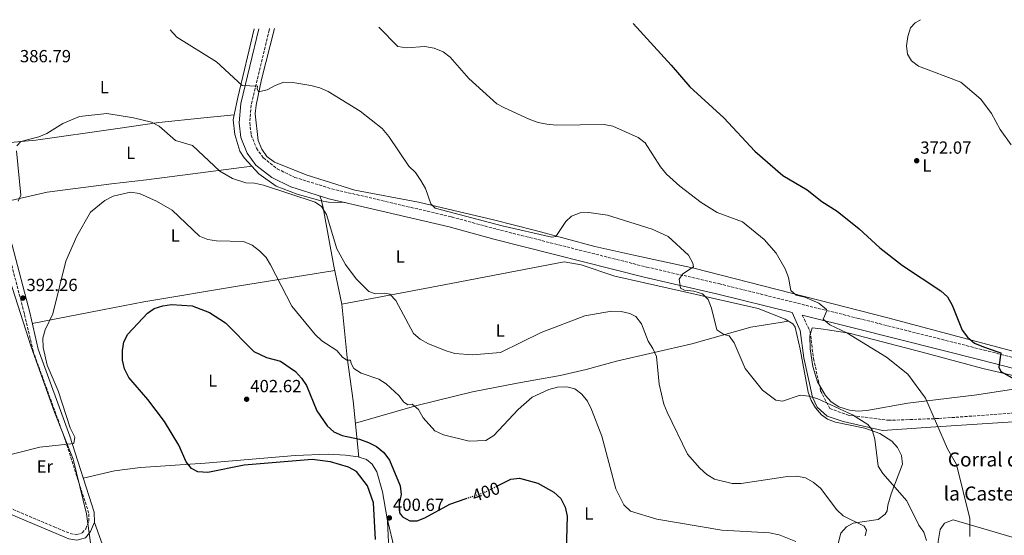
# Model space of a CAD drawing. Units: metres. Extents: x 594461 to 597926, y 4680491 to 4682848.
# Drawn here: x 595432 to 595993, y 4682530 to 4682824 of the extents above; entities that cross this region are included whole.
import ezdxf
from ezdxf.enums import TextEntityAlignment as Align

# ---------------------------------------------------------------- set-up
doc = ezdxf.new("R2010")
doc.units = ezdxf.units.M
doc.header["$MEASUREMENT"] = 0
doc.linetypes.add('DGN Style 3', pattern=[2.435890702152634, 1.739921930109024, -0.6959687720436097])
doc.linetypes.add('DGN Style 5', pattern=[1.217945351076317, 0.5219765790327072, -0.6959687720436097])
for name, color, linetype, lineweight in [('Camino', 7, 'DGN Style 3', 0), ('Cota de curva de nivel directora', 7, 'Continuous', 0), ('Cota de punto acotado terreno', 7, 'Continuous', 0), ('Curva de nivel directora', 30, 'Continuous', 30), ('Curva de nivel directora no vista', 30, 'DGN Style 5', 30), ('Curva de nivel intermedia', 30, 'Continuous', 0), ('Etiqueta de uso rústico', 92, 'Continuous', 0), ('Límite de municipio', 7, 'Continuous', 0), ('Línea de cambio de uso (parcela vista)', 92, 'Continuous', 0), ('Margen derecho', 7, 'Continuous', 0), ('Punto acotado terreno (símbolo)', 7, 'Continuous', 0), ('Texto de Borda', 7, 'Continuous', 0)]:
    doc.layers.add(name, color=color, linetype=linetype, lineweight=lineweight)
doc.styles.add('Style-Arial', font='arial.ttf')

# ---------------------------------------------------------------- blocks, each defined once
blk = doc.blocks.new('5PATER')
at = {"layer": 'Punto acotado terreno (símbolo)', "linetype": 'Continuous', "lineweight": 0}
h = blk.add_hatch(color=51, dxfattribs=at)
edge = h.paths.add_edge_path()
edge.add_ellipse((0, 0), major_axis=(-0.1095731443231308, -0.1110710700762829), ratio=0.9994222409660317, start_angle=0, end_angle=360)

msp = doc.modelspace()

# ---------------------------------------------------------------- linework, layer by layer
at = {"layer": 'Camino', "color": 7, "linetype": 'DGN Style 3', "lineweight": 0}
for points in [[(595574.3799999983, 4682819.239999998, 381.7799999999988), (595574.1999999993, 4682818.370000003, 381.7899999999937), (595563.9399999998, 4682775.559999999, 385.8600000000005), (595563.170000001, 4682765.59, 386.3000000000029), (595563.9800000001, 4682758.640000001, 386.6699999999984), (595567.0100000009, 4682750.949999999, 387.0099999999949), (595570.9800000007, 4682745.450000001, 387.1100000000007), (595578.8700000008, 4682739.290000001, 387.1000000000058), (595588.8099999984, 4682734.4, 387.3300000000017), (595609.8000000012, 4682727.88, 387.300000000003), (595678.239999998, 4682711.82, 385.5000000000001), (595703.7300000003, 4682704.88, 385.070000000007), (595789.2600000018, 4682683.260000002, 385.8600000000005), (595830.4200000004, 4682673.789999999, 383.6900000000023), (595910.0500000009, 4682653.940000002, 378.7599999999949), (595981.6299999983, 4682635.890000002, 375.3600000000008), (596072.1099999984, 4682612.570000002, 373.2100000000065), (596110.2199999981, 4682602.870000001, 371.3600000000006), (596117.5599999984, 4682607.080000003, 371.4199999999982)], [(595031.1900000012, 4682736.780000002, 398.9199999999982), (595036.1900000012, 4682736.66, 398.7200000000012), (595132.7600000022, 4682694.390000001, 397.6300000000048), (595173.6000000013, 4682675.239999999, 397.6399999999994), (595190.9299999983, 4682665.7, 397.1399999999995), (595212.3000000011, 4682652.860000002, 395.2500000000001), (595247.7399999977, 4682631.36, 394.5899999999965), (595296.7799999998, 4682603.830000003, 394.2700000000042), (595323.0399999988, 4682589.54, 395.1000000000058), (595451.8099999975, 4682535.050000001, 396.1000000000058), (595460.9299999992, 4682531.27, 396.229999999996), (595464.4499999997, 4682530.670000004, 396.3600000000006), (595467.8099999991, 4682531.63, 396.4900000000054), (595469.7800000006, 4682534.030000002, 396.6199999999954), (595471.5599999976, 4682538.29, 396.9499999999972), (595471.41, 4682542.989999998, 396.9499999999972), (595457.6700000004, 4682585.800000001, 394.6399999999995), (595439.7100000007, 4682635.430000001, 393.800000000003), (595434.8, 4682656.640000001, 393.1399999999995), (595424.7500000007, 4682694.940000002, 390.2599999999949), (595412.4599999995, 4682733.66, 388.550000000003)], [(595877.9800000006, 4682655.850000001, 380.6600000000035), (595882.5599999982, 4682646.330000003, 381.0800000000017), (595884.3900000011, 4682631.000000001, 382.4900000000054), (595888.4799999992, 4682612.710000004, 384.3999999999942), (595893.6299999991, 4682602.580000003, 385.25), (595904.2399999973, 4682598.840000001, 385.1300000000048), (595927.0100000014, 4682595.830000003, 383.4900000000054), (595955.8099999973, 4682596.870000003, 379.7400000000054), (596013.199999998, 4682601.080000003, 375.1600000000035), (596088.9899999984, 4682602.890000002, 371.3899999999995)]]:
    msp.add_polyline3d(points, dxfattribs=at)
at = {"layer": 'Curva de nivel directora', "color": 30, "linetype": 'Continuous', "lineweight": 30, "flags": 128}
for points, elevation in [([(595781.650000001, 4682822.08), (595803.2999999986, 4682798.310000001), (595813.9200000003, 4682786.04), (595833.239999999, 4682768.29), (595850.9500000004, 4682749.350000001), (595866.9599999988, 4682735.460000002), (595880.8499999982, 4682727.29), (595889.0800000004, 4682720.720000001), (595897.9499999996, 4682715.060000001), (595910.4199999997, 4682705.119999999), (595922.2100000003, 4682694.16), (595935.1200000007, 4682684.150000001), (595956.8600000001, 4682669.630000002), (595960.7000000001, 4682666.29), (595963.4299999992, 4682661.529999999), (595969.0700000009, 4682647.190000001), (595972.0599999994, 4682643.170000002), (595976.19, 4682639.800000001), (595981.2799999994, 4682637.699999999), (595988.9399999994, 4682635.109999999), (595991.0699999996, 4682634.34), (595989.9699999999, 4682626.190000001), (595991.2100000003, 4682623.609999999), (596002.4099999986, 4682617.400000002)], 375), ([(595634.8399999997, 4682527.91), (595633.6999999998, 4682548.86), (595630.3799999984, 4682558.520000001), (595623.9900000002, 4682566.560000001), (595619.4500000007, 4682569.210000002), (595609.1399999997, 4682572.130000001), (595598.7100000003, 4682573.410000001), (595560.110000001, 4682570.199999999), (595539.2399999988, 4682566.100000001), (595533.7000000001, 4682566.37), (595530.0999999992, 4682568.390000002), (595527.0300000003, 4682572.140000002), (595522.8599999994, 4682581.660000001), (595514.6200000006, 4682595.220000003), (595505.1999999993, 4682607.740000002), (595494.3699999999, 4682620.170000002), (595491.9099999989, 4682625.230000001), (595490.730000001, 4682630.090000001), (595490.6699999984, 4682635.640000001), (595491.4699999986, 4682640.630000002), (595493.7899999986, 4682645.060000001), (595504.949999999, 4682656.859999999), (595508.78, 4682659.610000002), (595513.6199999992, 4682661.210000002)], 400), ([(595513.6199999992, 4682661.210000002), (595518.5599999991, 4682661.859999999), (595530.4700000002, 4682661.050000001)], 400), ([(595530.4700000002, 4682661.050000001), (595540.2699999993, 4682657.300000003), (595549.3199999996, 4682651.490000002), (595565.5599999981, 4682635.16), (595572.6500000004, 4682631.7), (595580.7500000006, 4682629.520000001), (595589.2499999988, 4682623.680000001), (595592.690000001, 4682619.920000001), (595595.5000000006, 4682615.689999999), (595601.4999999999, 4682601.26), (595607.3699999994, 4682592.680000001), (595611.1400000001, 4682589.260000001), (595615.7699999993, 4682587.12), (595625.650000001, 4682585.130000001), (595630.9299999982, 4682583.199999999), (595635.4199999986, 4682580.890000001), (595639.5899999995, 4682577.460000002), (595642.8699999986, 4682573.199999999), (595648.85, 4682558.5), (595649.469999999, 4682553.529999999), (595648.2899999989, 4682548.240000002), (595648.4299999997, 4682543.010000001), (595650.2699999993, 4682540.710000001), (595654.3699999986, 4682538.570000002), (595658.5300000005, 4682538.550000002), (595662.9000000004, 4682540.220000002), (595677.2500000001, 4682548.109999999), (595686.5499999984, 4682551.27)], 400), ([(595704.3799999985, 4682558.42), (595711.9400000002, 4682562.210000001), (595716.9600000003, 4682562.760000001), (595727.3799999985, 4682560), (595736.5099999993, 4682554.890000001), (595740.4799999989, 4682551.170000001), (595742.9699999989, 4682546.220000001), (595744.0399999997, 4682541.24), (595743.2300000006, 4682514.380000004)], 400)]:
    msp.add_lwpolyline(points, dxfattribs=dict(at, elevation=elevation))
at = {"layer": 'Curva de nivel directora no vista', "color": 30, "linetype": 'DGN Style 5', "lineweight": 30, "elevation": 400, "flags": 128}
msp.add_lwpolyline([(595686.5499999984, 4682551.27), (595697.6300000005, 4682555.029999999), (595704.3799999985, 4682558.42)], dxfattribs=at)
at = {"layer": 'Curva de nivel intermedia', "color": 30, "linetype": 'Continuous', "lineweight": 0, "flags": 128}
for points, elevation in [([(595788.4300000003, 4682754.159999999), (595784.4200000003, 4682757.159999999), (595770.0100000001, 4682763.5), (595765.0700000003, 4682764.57), (595737.7200000007, 4682764.130000001), (595732.4800000014, 4682764.699999998), (595727.5599999996, 4682765.59), (595722.8700000001, 4682767.329999999), (595708.3799999994, 4682773.949999999), (595704.0200000008, 4682776.42), (595688.0599999995, 4682790.749999999), (595677.3100000004, 4682803), (595673.3300000018, 4682806.009999999), (595668.3200000006, 4682808.159999999), (595662.9900000019, 4682808.949999998), (595652.5300000012, 4682808.17), (595647.6000000006, 4682809.109999999), (595636.7199999995, 4682820.090000001)], 380.0000000000001), ([(595996.9800000016, 4682752.939999999), (595990.7099999996, 4682761.699999998), (595985.8200000013, 4682770.829999999), (595979.8300000011, 4682778.99), (595968.2599999995, 4682788.619999999), (595944.2900000017, 4682797.800000001), (595940.2100000002, 4682800.859999998), (595937.9999999997, 4682804.640000001), (595937.3300000012, 4682809.319999999), (595938.1000000002, 4682814.689999998), (595939.6600000004, 4682819.699999999), (595942.4100000019, 4682822.46), (595945.320000002, 4682824.319999999)], 370.0000000000001), ([(595826.3300000001, 4682659.81), (595824.3300000017, 4682664.759999999), (595821.1100000008, 4682668.029999998), (595816.2900000018, 4682669.5), (595810.980000001, 4682669.989999999), (595808.5800000004, 4682671.119999998), (595807.8700000019, 4682676.27), (595809.9300000004, 4682679.46), (595815.9400000009, 4682683.42), (595815.6799999994, 4682685.51), (595813.2600000009, 4682689.980000001), (595801.6700000014, 4682700.680000001), (595792.4300000012, 4682704.909999999), (595766.9400000012, 4682712.869999999), (595756.4300000013, 4682714.38), (595751.4, 4682714.149999999), (595746.4800000003, 4682712.33), (595743.3700000013, 4682709.17), (595737.6800000004, 4682700.59), (595735.3899999994, 4682700.31), (595706.94, 4682706.82), (595668.9199999997, 4682716.850000001), (595666.3800000004, 4682719.369999998), (595663.24, 4682728.05), (595660.7200000009, 4682732.59), (595657.6900000002, 4682737.09), (595653.7899999997, 4682740.730000001), (595642.4999999999, 4682757.749999999), (595638.5500000002, 4682762.21), (595626.1300000015, 4682772.099999999), (595607.9600000017, 4682783.319999999), (595603.0900000012, 4682785.430000001), (595598.0000000017, 4682786.699999999), (595587.6700000007, 4682788.500000001), (595582.6700000007, 4682788.609999998), (595577.6300000004, 4682786.86), (595573.0900000007, 4682784.300000001), (595568.2100000012, 4682783.149999999), (595567.5000000005, 4682784.88), (595567.5800000009, 4682786.310000001), (595558.8600000015, 4682786.699999999), (595544.1699999997, 4682800.340000001), (595521.6200000012, 4682814.369999998), (595517.7699999999, 4682818.460000001)], 385), ([(595913.8300000007, 4682529.91), (595914.5100000001, 4682533.130000001), (595913.2500000016, 4682535.38), (595901.24, 4682541.31), (595897.6400000012, 4682544.819999999), (595888.400000001, 4682557.199999999), (595884.2500000002, 4682560.619999999), (595879.7799999998, 4682562.989999998), (595874.8700000015, 4682563.939999999), (595869.5499999995, 4682563.789999999), (595843.1100000017, 4682559.859999999), (595838.1100000016, 4682559.75), (595827.9300000004, 4682562.220000001), (595823.7100000003, 4682564.890000001), (595819.6700000013, 4682568.55), (595812.5299999999, 4682576.519999999), (595800.9299999994, 4682600.48), (595799.120000001, 4682605.140000001), (595796.5599999996, 4682616.460000001), (595794.9300000002, 4682632.159999998), (595792.9200000007, 4682636.800000001), (595790.12, 4682640.939999999), (595786.3100000012, 4682650.880000001), (595783.1700000009, 4682655.069999999), (595779.6799999995, 4682656.8), (595774.8, 4682657.899999999), (595769.2900000004, 4682658.100000001), (595754.1400000004, 4682655.46), (595729.3000000007, 4682645.99), (595706.0800000017, 4682634.470000001), (595690.0300000008, 4682633.09), (595680.0300000006, 4682634.029999999), (595675.1600000003, 4682635.470000002), (595664.9900000001, 4682639.529999998), (595660.37, 4682642.109999999), (595656.5600000012, 4682645.34), (595646.4600000004, 4682664.15), (595642.9300000012, 4682667.820000002), (595639.9600000005, 4682668.310000001), (595634.8200000019, 4682667.890000001), (595631.0900000014, 4682669.34), (595623.9099999998, 4682676.5), (595617.7499999995, 4682684.67), (595612.7800000008, 4682693.57), (595606.9200000003, 4682713.230000001), (595604.1700000009, 4682717.76), (595600.4400000003, 4682720.210000001), (595571.0200000008, 4682729.890000001), (595565.9800000006, 4682731.039999999), (595560.9, 4682731.230000001), (595553.3600000007, 4682733.73), (595546.2000000015, 4682737.99), (595530.5199999994, 4682752.480000001), (595520.8600000012, 4682755.33), (595511.6400000011, 4682763.539999999), (595507.1900000009, 4682765.840000001), (595496.870000001, 4682768.42), (595481.8000000014, 4682770.8), (595466.2900000014, 4682769.100000001), (595456.610000001, 4682765.09), (595447.6700000003, 4682759.470000001), (595443.0900000003, 4682757.460000001), (595432.7000000011, 4682754.800000001), (595430.4800000016, 4682752.34)], 390), ([(595973.4600000008, 4682529.62), (595973.4299999995, 4682539.899999999), (595965.85, 4682570.699999998), (595960.7300000014, 4682579.649999999), (595948.2700000004, 4682608.430000001), (595938.0800000001, 4682622.149999999), (595925.9299999997, 4682631.800000001), (595903.3000000007, 4682645.8), (595893.6700000016, 4682650.230000001), (595889.8600000006, 4682653.470000001), (595891.9400000015, 4682658.319999999), (595891.7200000002, 4682659.109999998), (595887.3500000006, 4682662.699999998), (595879.4600000002, 4682666.029999998), (595874.5100000015, 4682667.220000001), (595871.5700000002, 4682669.83), (595870.2300000011, 4682677.350000001), (595868.2300000007, 4682682.289999999), (595863.0700000018, 4682691.189999999), (595856.2800000014, 4682698.87), (595843.8700000016, 4682709.100000001), (595829.5000000016, 4682714.409999999), (595820.4200000003, 4682720.02), (595808.1500000012, 4682729.34), (595800.5800000007, 4682736.189999999), (595797.180000001, 4682740.390000001), (595788.4300000003, 4682754.159999999)], 380.0000000000001), ([(595430.2800000005, 4682749.550000001), (595432.7100000001, 4682724.199999999), (595431.2000000014, 4682720.779999999)], 390), ([(595874.2700000001, 4682526.67), (595864.7999999997, 4682530.480000001), (595859.3900000005, 4682531.619999998), (595832.2100000007, 4682533.259999999), (595795.1300000013, 4682539.41), (595780.2000000003, 4682544.09), (595776.4000000005, 4682547.609999998), (595771.8099999995, 4682556.71), (595763.8800000013, 4682586.840000001), (595758.0000000005, 4682602.09), (595755.5500000007, 4682606.82), (595752.4700000007, 4682610.759999999), (595748.4500000018, 4682613.800000001), (595743.8200000006, 4682614.999999999), (595738.5000000007, 4682614.65), (595733.5099999995, 4682613.470000001), (595724.0800000017, 4682609.060000001), (595716.1900000015, 4682602.050000001), (595702.1800000013, 4682587.100000001), (595697.7800000003, 4682584.33), (595688.2500000016, 4682583.930000001), (595673.5800000001, 4682587.63), (595668.7400000008, 4682589.869999999), (595661.9200000013, 4682597.180000001), (595659.390000001, 4682601.92), (595655.8100000003, 4682604.980000001), (595653.3300000015, 4682604.739999999), (595650.79, 4682606.34), (595648.3700000015, 4682609.869999999), (595640.9200000018, 4682616.689999999), (595636.6500000004, 4682619.289999999), (595626.7199999995, 4682622.730000001), (595622.4300000002, 4682625.300000001), (595620.9500000004, 4682628.249999999), (595620.670000001, 4682630.21), (595618.5200000008, 4682630.130000002), (595615.9800000016, 4682631.83), (595612.8300000001, 4682635.71), (595604.3400000008, 4682641.229999999), (595600.5499999998, 4682644.759999998), (595587.1900000002, 4682661.010000001), (595575.0800000001, 4682684.449999998), (595572.5000000006, 4682688.730000001), (595568.7600000012, 4682692.56), (595564.5099999999, 4682695.81), (595559.5499999999, 4682697.869999998), (595544.3200000017, 4682698.109999999), (595539.2300000021, 4682698.939999999), (595534.6299999999, 4682700.91), (595518.9700000002, 4682715.619999998), (595509.9900000015, 4682720.869999998), (595500.4100000015, 4682725.16), (595495.2500000005, 4682725.859999999), (595485.4100000013, 4682723.59), (595480.5400000007, 4682721.220000001), (595472.5099999999, 4682714.560000001), (595464.6500000008, 4682700.819999999), (595458.4500000004, 4682686.609999999), (595451.0699999998, 4682656.59), (595446.5599999994, 4682647.470000001), (595445.2800000008, 4682642.630000001), (595445.5600000002, 4682637.429999999), (595447.6900000003, 4682627.319999999), (595453.9600000001, 4682612.599999999), (595460.8200000019, 4682591.539999999), (595463.5600000002, 4682586.279999999), (595462.9900000001, 4682582.640000001), (595443.5300000006, 4682580.62), (595417.9400000002, 4682574.06)], 395.0000000000001), ([(595948.7199999995, 4682527.319999999), (595947.3000000002, 4682532.109999999), (595944.3200000008, 4682536.01), (595937.5999999995, 4682549.899999999), (595923.8100000006, 4682565.439999999), (595921.1799999999, 4682569.699999998), (595919.28, 4682585.169999998), (595917.8499999995, 4682590.430000001), (595915.27, 4682593.419999998), (595906.6199999999, 4682598.990000002), (595886.8699999999, 4682608.079999999), (595881.8000000005, 4682609.659999999), (595876.8000000004, 4682610.180000001), (595866.7399999998, 4682606.84), (595862.9199999999, 4682607.42), (595855.3700000016, 4682613.07), (595845.3899999993, 4682625.399999999), (595839.2000000002, 4682640.039999997), (595836.2600000009, 4682644.079999999), (595833.3300000007, 4682644.820000002), (595829.2699999993, 4682647.4), (595826.3300000001, 4682659.81)], 385)]:
    msp.add_lwpolyline(points, dxfattribs=dict(at, elevation=elevation))
at = {"layer": 'Límite de municipio', "color": 7, "linetype": 'Continuous', "lineweight": 0}
msp.add_polyline3d([(595473.25, 4682520.38, 396.9700000000001), (595470.2100000009, 4682542.5, 396.89), (595462.6000000016, 4682573.710000001, 395.4100000000001), (595452.0199999996, 4682600.530000002, 394.37), (595438.7300000006, 4682637.830000003, 393.68), (595416.9699999989, 4682704.84, 389.69)], dxfattribs=at)
at = {"layer": 'Línea de cambio de uso (parcela vista)', "color": 92, "linetype": 'Continuous', "lineweight": 0, "extrusion": (-0.785916660703148, 0.2304148817940977, 0.5737978604674516), "elevation": 611145.671039074, "flags": 128}
msp.add_lwpolyline([(-4661179.154891759, -427702.9241050534), (-4661189.311969671, -427704.5543919413), (-4661229.476747255, -427708.1319388119)], dxfattribs=at)
at = {"layer": 'Línea de cambio de uso (parcela vista)', "color": 92, "linetype": 'Continuous', "lineweight": 0, "extrusion": (-0.9700287624624894, -0.1590851734182404, 0.1836739164769449), "elevation": -1322632.978898272, "flags": 128}
msp.add_lwpolyline([(-4524601.104255935, 247531.6892363946), (-4524598.565490507, 247534.2223313591), (-4524598.203227483, 247534.3766568636)], dxfattribs=at)
at = {"layer": 'Línea de cambio de uso (parcela vista)', "color": 92, "linetype": 'Continuous', "lineweight": 0, "extrusion": (0.1682332187350042, 0.7838939214838755, 0.5976687242734826), "elevation": 3771189.733556616, "flags": 128}
msp.add_lwpolyline([(400238.012065522, -2810794.287988027), (400247.3307024919, -2810791.506548647), (400251.3416489408, -2810791.17364902)], dxfattribs=at)
at = {"layer": 'Línea de cambio de uso (parcela vista)', "color": 92, "linetype": 'Continuous', "lineweight": 0, "extrusion": (0.1905803337771955, -0.9795937459007712, 0.06383752320906935), "elevation": -4473568.79374023, "flags": 128}
msp.add_lwpolyline([(1479030.15867603, 286552.1005450232), (1478956.548981632, 286553.3330589756), (1478901.10056053, 286558.4234418033)], dxfattribs=at)
at = {"layer": 'Línea de cambio de uso (parcela vista)', "color": 92, "linetype": 'Continuous', "lineweight": 0}
for points in [[(596048.7199999997, 4682618.600000001, 373.7599999999948), (596047.04, 4682622.83, 371.929999999993), (596043.2599999999, 4682625.25, 371.5), (596036.0300000003, 4682626.15, 372.4499999999971), (595997.1500000004, 4682635.529999999, 373.5500000000029), (595926.7199999997, 4682654.220000001, 376.2299999999959), (595816.1299999999, 4682682.52, 383.7299999999959), (595781.9400000004, 4682689.939999999, 385.1999999999971), (595759.8799999999, 4682695.050000001, 385.3999999999942), (595726.0999999996, 4682704.100000001, 383.75), (595702.0700000003, 4682710.119999999, 384.0200000000041), (595659.29, 4682720.220000001, 385.3800000000047), (595623.1600000003, 4682727.07, 387.1499999999942), (595595.9000000004, 4682735.710000001, 389.2400000000052), (595577.3399999999, 4682743.08, 388.3600000000006), (595572.9699999997, 4682746.300000001, 387.9499999999971), (595570.0499999998, 4682750.49, 387.5599999999977), (595568.0300000003, 4682755.460000001, 387.0899999999965), (595566.3600000005, 4682770.59, 386.5099999999948), (595566.8399999999, 4682775.609999999, 386.3600000000006), (595569.9100000003, 4682790.180000001, 384.5899999999965), (595577.2199999997, 4682819.279999999, 382.2100000000065)], [(595554.3701, 4682769.99, 386.679999999993), (595536.9699999997, 4682768.289999999, 389.070000000007), (595511.4000000004, 4682765.77, 389.6999999999971), (595486.6200000001, 4682762.08, 391.6699999999983), (595441.3600000005, 4682755.59, 390.2599999999948), (595410.2300000006, 4682752.66, 388.1999999999971), (595409.7213000003, 4682752.7158, 388.1457999999984)], [(595564.3002000004, 4682740.8102, 389.1474000000017), (595559.9500000002, 4682745.49, 389.0599999999977), (595557.4600000001, 4682749.310000001, 388.8899999999995), (595554.6600000003, 4682758.82, 387.6100000000006), (595553.8200000003, 4682767.180000001, 387.0599999999977), (595554.3701, 4682769.99, 386.6852000000072)], [(595420.1600000003, 4682719.720000001, 389.1999999999971), (595447.7300000006, 4682725.960000001, 391.679999999993), (595484.4600000001, 4682730.630000001, 394.6300000000047), (595504.3200000003, 4682732.99, 393.8399999999965), (595564.3002000004, 4682740.8102, 389.1399999999995)], [(595604.1166000003, 4682720.9771, 389.5568999999959), (595603.1799999997, 4682721.130000001, 389.6199999999953), (595590.1200000001, 4682724.76, 389.8099999999977), (595578.3200000003, 4682729.32, 389.7400000000052), (595568.4100000003, 4682736.390000001, 389.2299999999959), (595564.3002000004, 4682740.8102, 389.1474000000017)], [(595604.1166000003, 4682720.9771, 389.9517000000051), (595605.0800000001, 4682717.050000001, 391.6399999999995), (595611.1799999997, 4682683.789999999, 391.0099999999948), (595615.5800000001, 4682662.050000001, 392.3800000000047)], [(595898.1200000001, 4682524.109999999, 393.6100000000006), (595899.9699999997, 4682531.550000001, 391.3300000000018), (595903.2400000002, 4682535.140000001, 390.070000000007), (595906.9500000002, 4682537.26, 389.2299999999959), (595921.2100000001, 4682539.289999999, 387.5200000000041), (595925.3099999996, 4682542.33, 387.0500000000029), (595926.3899999997, 4682544.199999999, 386.8699999999953), (595926.7000000002, 4682547.380000001, 386.7299999999959), (595928.5800000001, 4682553.850000001, 384.7700000000041), (595935.0899999999, 4682570.83, 382.929999999993), (595934.5999999996, 4682575.810000001, 382.8000000000029), (595932.2199999997, 4682580.27, 383.4499999999971), (595929, 4682583.980000001, 384.3399999999965), (595922.2599999999, 4682588.300000001, 384.8800000000047), (595913.5899999999, 4682591.350000001, 385.2899999999936), (595896.9100000003, 4682594.74, 385.679999999993), (595892.2999999998, 4682596.539999999, 385.8699999999953), (595888.9500000002, 4682598.99, 385.9499999999971), (595885.5199999996, 4682602.91, 385.679999999993), (595883.0700000003, 4682607.230000001, 385.1900000000023), (595881.4199999999, 4682611.91, 384.6499999999942), (595876.7999999998, 4682636.460000001, 381.3099999999977), (595873.8799999999, 4682648.930000001, 381.320000000007), (595872.54, 4682650.82, 381.3500000000058), (595868.2199999997, 4682653.439999999, 381.429999999993), (595852.8300000001, 4682659.57, 381.8800000000047), (595810.8600000005, 4682669.180000001, 386.4900000000052), (595788.0300000003, 4682674.220000001, 388.0800000000018), (595771.1799999997, 4682677.960000001, 388.179999999993), (595751.9800000006, 4682684.51, 386.6100000000006), (595742.3399999999, 4682686.300000001, 386.070000000007)], [(595611.6699999999, 4682681.350000001, 391.1600000000035), (595557.3099999996, 4682672.560000001, 396.5200000000041), (595502.8600000005, 4682663.460000001, 399.25), (595479.3399999999, 4682658.92, 398.3800000000047), (595439.2999999998, 4682651.060000001, 393.3399999999965)], [(595615.5800000001, 4682662.050000001, 392.3800000000047), (595618.7599999999, 4682631.609999999, 394.5), (595622.1799999997, 4682607, 397.3500000000058), (595625.3300000001, 4682574.869999999, 400.8999999999942)], [(595623.4400000004, 4682594.17, 398.7599999999948), (595658.4500000002, 4682604.289999999, 395.2599999999948), (595690.1699999999, 4682612, 392.2400000000052), (595715.4900000002, 4682617.039999999, 392.4700000000012), (595740.0700000003, 4682621.439999999, 394.1000000000058), (595754.8200000003, 4682624.84, 393.8000000000029), (595772.0999999996, 4682629.51, 392.1999999999971), (595815.1399999997, 4682639.390000001, 386.820000000007), (595848.7199999997, 4682648.949999999, 383.820000000007), (595870.1100000005, 4682652.289999999, 381.3999999999942)], [(595909.79, 4682601.01, 384.2899999999936), (595904.8399999999, 4682601.539999999, 384.929999999993), (595898.7800000003, 4682603.560000001, 385.070000000007), (595894.4800000006, 4682606.350000001, 384.6000000000058), (595891.1500000004, 4682609.980000001, 384.0399999999936), (595886.7599999999, 4682617.83, 383.1199999999953), (595883.9400000004, 4682626.619999999, 382.179999999993), (595882.4500000002, 4682636.52, 381.2799999999988), (595882.2300000006, 4682644.050000001, 380.6100000000006), (595883.6699999999, 4682648.600000001, 380.0800000000018), (595888.6600000003, 4682647.939999999, 379.929999999993), (595893.7599999999, 4682647.189999999, 379.7700000000041), (595904.7100000001, 4682645.630000001, 379.429999999993), (595946.2999999998, 4682634.75, 378.0500000000029), (595980.8700000001, 4682625.449999999, 375.6199999999953), (596001.4699999997, 4682620.560000001, 375.4900000000052), (596006.8099999996, 4682617.310000001, 374.8399999999965), (596003.3200000003, 4682614.449999999, 374.9700000000012), (595977.3899999997, 4682610.310000001, 376.1000000000058), (595938.1900000004, 4682605.539999999, 381), (595914.7100000001, 4682601.350000001, 383.6300000000047), (595909.79, 4682601.01, 384.2899999999936)], [(595468.3399999999, 4682562.779999999, 395.9199999999983), (595486.0999999996, 4682566.99, 397.179999999993), (595500.9100000003, 4682568.980000001, 398.1399999999995), (595537.8899999997, 4682571.439999999, 399.8899999999995), (595589.0199999996, 4682575.74, 400.3699999999953), (595607.8200000003, 4682576.470000001, 400.25), (595617.7800000003, 4682576.039999999, 400.6900000000023), (595624.9299999997, 4682575, 400.8999999999942), (595629.6500000004, 4682573.41, 400.8300000000018), (595632.8899999997, 4682570.76, 400.7700000000041), (595635.6699999999, 4682566.390000001, 400.6999999999971), (595638.8499999996, 4682555.02, 400.6399999999995), (595641.3198999995, 4682540.74, 400.6399999999995)], [(595641.3198999995, 4682540.74, 400.6399999999995), (595641.7400000002, 4682538.310000001, 400.6399999999995), (595642.2800000003, 4682526.41, 400.6399999999995), (595645.7699999996, 4682511.83, 400.8600000000006), (595648.0300000003, 4682506.230000001, 401.0399999999936), (595660.0300000003, 4682483.810000001, 402.5099999999948), (595665.3300000001, 4682470.84, 402.7400000000052), (595669.7999999998, 4682456.539999999, 402.7400000000052), (595671.8799999999, 4682445.67, 402.7400000000052), (595672.7800000003, 4682435.699999999, 402.7400000000052), (595673.9199999999, 4682411.82, 402.9900000000052), (595673.29, 4682406.850000001, 403.1699999999983), (595671.9400000004, 4682403.59, 403.2700000000041), (595659.9500000002, 4682384.810000001, 403.1399999999995), (595655.3399999999, 4682382.84, 402.4100000000035), (595649.1408000002, 4682384.247099999, 401.6741999999941)], [(595641.3198999995, 4682540.74, 400.6399999999995), (595646.0899999999, 4682520.560000001, 401.5500000000029)], [(595494.1294999998, 4682477.2499, 395.3153000000021), (595492.75, 4682486.01, 395.679999999993), (595481.9600000001, 4682517.41, 397.570000000007), (595474.6799999997, 4682537.65, 396.9400000000023)], [(595995.1299999999, 4682324.880000001, 370.9199999999983), (595991.2599999999, 4682337.99, 372.4100000000035), (595983.8600000005, 4682367.029999999, 373.8699999999953), (595962.8799999999, 4682470.300000001, 380.1600000000035), (595955.4800000006, 4682516.789999999, 382.5200000000041), (595955.4000000004, 4682526.789999999, 382.5899999999965), (595956.5, 4682533.560000001, 382.2100000000065), (595959.1299999999, 4682537.27, 381.8600000000006), (595964.0300000003, 4682539.17, 381.3899999999995), (596000.8799999999, 4682528.16, 377.7899999999936)]]:
    msp.add_polyline3d(points, dxfattribs=at)
at = {"layer": 'Margen derecho', "color": 7, "linetype": 'Continuous', "lineweight": 0}
for points in [[(596015.7500000005, 4682596.020000001, 374.9900000000052), (595954.0399999993, 4682592.080000003, 380.1699999999982), (595923.7699999983, 4682590.080000004, 384.1699999999984), (595901.230000001, 4682595.160000003, 385.6499999999942), (595892.2099999997, 4682598.260000002, 385.7599999999949), (595886.579999997, 4682603.330000003, 385.5000000000001), (595883.7600000007, 4682608.969999999, 385), (595878.9699999985, 4682631.52, 382.7400000000052), (595876.7199999976, 4682647.030000002, 381.3399999999965), (595872.3299999977, 4682657.260000002, 381.0099999999947), (595829.039999999, 4682668.050000001, 383.6900000000023), (595787.8700000015, 4682677.530000003, 385.8600000000005), (595702.2300000006, 4682699.170000002, 385.070000000007), (595676.7899999997, 4682706.09, 385.5000000000001), (595608.25, 4682722.180000001, 387.300000000003), (595586.6200000002, 4682728.899999999, 387.3300000000017), (595575.7199999993, 4682734.270000001, 387.1000000000058), (595566.6900000013, 4682741.31, 387.1100000000007), (595561.7899999997, 4682748.100000001, 387.0099999999949), (595558.2100000011, 4682757.199999999, 386.6699999999984), (595557.2399999988, 4682765.470000001, 386.3000000000029), (595558.0900000003, 4682776.480000002, 385.8600000000005), (595568.3200000008, 4682819.16, 382.3699999999954)], [(595031.6400000004, 4682733.640000001, 398.9199999999982), (595035.5000000006, 4682733.54, 398.7200000000012), (595131.4699999981, 4682691.540000001, 397.6300000000048), (595172.1799999997, 4682672.45, 397.6399999999994), (595189.3700000005, 4682662.989999998, 397.1399999999995), (595210.6900000018, 4682650.180000001, 395.2500000000001), (595246.1599999998, 4682628.66, 394.5899999999965), (595295.2600000021, 4682601.09, 394.2700000000042), (595321.6700000007, 4682586.720000001, 395.1000000000058), (595450.6000000006, 4682532.170000002, 396.1000000000058), (595460.0599999976, 4682528.250000002, 396.229999999996), (595464.6199999995, 4682527.470000001, 396.3600000000006), (595469.6099999985, 4682528.890000001, 396.4900000000054), (595472.4899999974, 4682532.4, 396.6199999999954), (595474.7100000014, 4682537.710000001, 396.9499999999972), (595474.5199999993, 4682543.530000002, 396.9499999999972), (595460.6299999976, 4682586.809999999, 394.6399999999995), (595442.7100000003, 4682636.32, 393.800000000003), (595437.8299999987, 4682657.390000002, 393.1399999999995), (595427.7500000002, 4682695.81, 390.2599999999949), (595415.4400000012, 4682734.600000001, 388.550000000003)], [(596088.9899999984, 4682602.890000002, 371.3899999999995), (596070.6399999997, 4682606.850000001, 373.2100000000065), (595980.1700000007, 4682630.170000002, 375.3600000000008), (595908.6099999992, 4682648.210000002, 378.7599999999949), (595877.9800000006, 4682655.850000001, 380.6600000000035)]]:
    msp.add_polyline3d(points, dxfattribs=at)

# ---------------------------------------------------------------- block references
at = {"layer": 'Punto acotado terreno (símbolo)', "color": 7, "linetype": 'Continuous', "lineweight": 0, "xscale": 10, "yscale": 10, "zscale": 10}
for p in [(595943.1900000019, 4682743.870000001, 372.0599999999977), (595433.9799999997, 4682665.550000003, 392.2599999999948), (595561.4299999997, 4682607.86, 402.6199999999963), (595642.739999999, 4682540.180000001, 400.6699999999983)]:
    msp.add_blockref('5PATER', p, dxfattribs=at)

# ---------------------------------------------------------------- texts
at = {"layer": 'Cota de curva de nivel directora', "color": 7, "linetype": 'Continuous', "lineweight": 0, "style": 'Style-Arial'}
msp.add_text('400', height=7.000000000000002, rotation=18.74053, dxfattribs=at).set_placement((595697.7549846654, 4682555.068228733, 400), align=Align.MIDDLE_CENTER)
at = {"layer": 'Cota de punto acotado terreno', "color": 7, "linetype": 'Continuous', "lineweight": 0, "style": 'Style-Arial'}
for s, p in [('386.79', (595432.2399999987, 4682800.020000001, 386.7899999999936)), ('372.07', (595945.2399999974, 4682747.870000003, 372.0599999999977)), ('392.26', (595435.9699999995, 4682669.550000001, 392.2599999999948)), ('402.62', (595563.4899999986, 4682611.86, 402.6199999999953)), ('400.67', (595644.7899999989, 4682544.179999999, 400.6699999999983))]:
    msp.add_text(s, height=7.000000000000002, dxfattribs=at).set_placement(p)
at = {"layer": 'Etiqueta de uso rústico', "color": 92, "linetype": 'Continuous', "lineweight": 0, "style": 'Style-Arial'}
for s, p in [('L', (595480.4014203815, 4682785.900009998, 389.0599999999977)), ('L', (595495.4014203816, 4682748.400009998, 392.7100000000065)), ('L', (595949.0114203793, 4682741.14001, 372)), ('L', (595520.78142038, 4682701.230009998, 395.9600000000065)), ('L', (595648.9414203808, 4682689.290009998, 388.2700000000041)), ('L', (595705.8914203787, 4682647.100009999, 389.3500000000058)), ('L', (595542.1014203792, 4682618.450009999, 401.75)), ('Er', (595446.43545661, 4682569.57001, 395.2700000000041)), ('L', (595756.3714203802, 4682542.670010001, 398.3500000000058))]:
    msp.add_text(s, height=7.000000000000002, dxfattribs=at).set_placement(p, align=Align.MIDDLE_CENTER)
at = {"layer": 'Texto de Borda', "color": 7, "linetype": 'Continuous', "lineweight": 0, "style": 'Style-Arial'}
for s, p in [('Corral de', (595960.8999999996, 4682569.510000003, 380.6000000000058)), ('la Castellana', (595958.5700000006, 4682550.100000002, 381.8300000000018))]:
    msp.add_text(s, height=8, dxfattribs=at).set_placement(p)

doc.saveas('drawing.dxf')
